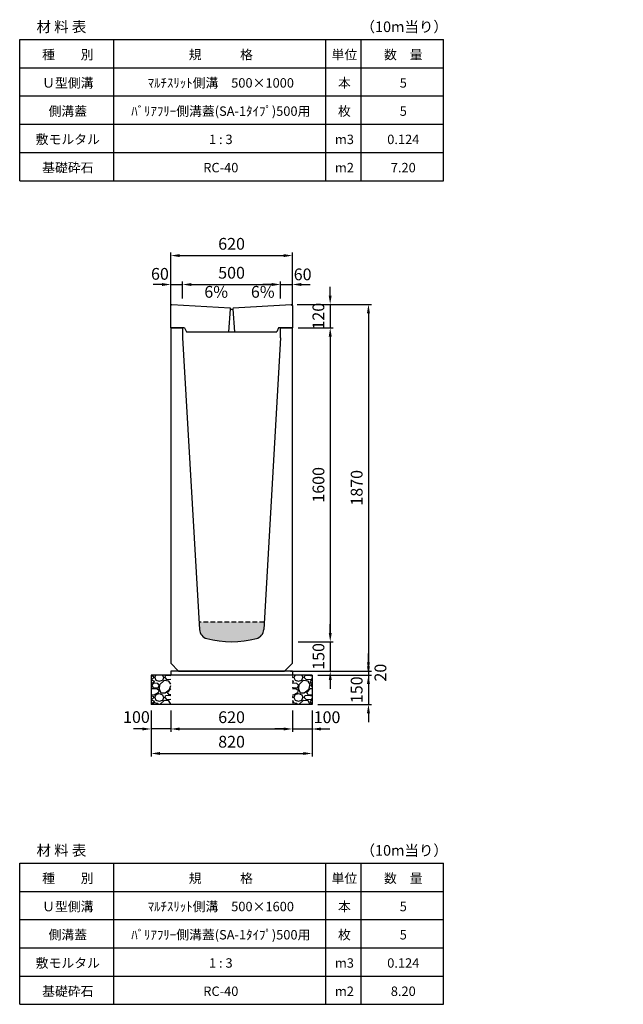
# Model space of a CAD drawing. Extents: x 0 to 17960, y 0 to 11291.
# Drawn here: x 0 to 3077, y 0 to 5021 of the extents above; entities that cross this region are included whole.
import ezdxf

# ---------------------------------------------------------------- set-up
doc = ezdxf.new("R2010")
doc.units = 0
doc.header["$LTSCALE"] = 0.5
doc.linetypes.add('HIDDEN2', pattern=[4.7625, 3.175, -1.5875])
doc.layers.get('0').update_dxf_attribs({"linetype": 'CONTINUOUS'})
doc.layers.get('DEFPOINTS').update_dxf_attribs({"linetype": 'CONTINUOUS'})
doc.layers.add('寸法引出', color=2, linetype='CONTINUOUS')
doc.layers.add('鉄筋', color=4, linetype='CONTINUOUS')
doc.styles.add('SANWA', font='txt')
doc.dimstyles.new('SANWA', dxfattribs={"dimscale": 0, "dimtxt": 2, "dimasz": 1.5, "dimexe": 0.5, "dimexo": 1, "dimgap": 1, "dimtad": 1, "dimdec": 4, "dimdsep": 46, "dimtxsty": 'SANWA', "dimcen": 0, "dimclrd": 2, "dimclre": 2, "dimclrt": 2, "dimadec": 0, "dimazin": 0, "dimtfac": 1, "dimtdec": 4, "dimtix": 1, "dimtmove": 0, "dimatfit": 3, "dimfxl": 0, "dimtolj": 1, "dimtzin": 0, "dimarcsym": 0})

# ---------------------------------------------------------------- blocks, each defined once
blk = doc.blocks.new('*D77')
at = {"layer": 'DEFPOINTS', "color": 0}
for p in [(770, 1529), (1390, 1529), (1390, 1404)]:
    blk.add_point(p, dxfattribs=at)
at = {"layer": '寸法引出', "lineweight": -2}
for p, q in [((770, 1499), (770, 1389)), ((1390, 1499), (1390, 1389)), ((815, 1404), (1345, 1404))]:
    blk.add_line(p, q, dxfattribs=at)
at = {"layer": '寸法引出'}
for points in [[(815, 1411.5), (815, 1396.5), (770, 1404)], [(1345, 1411.5), (1345, 1396.5), (1390, 1404)]]:
    blk.add_solid(points, dxfattribs=at)
at = {"layer": '寸法引出', "insert": (1080, 1464), "char_height": 60, "attachment_point": 5, "style": 'SANWA'}
blk.add_mtext('\\A1;620', dxfattribs=at)
blk = doc.blocks.new('*D78')
at = {"layer": 'DEFPOINTS', "color": 0}
for p in [(1390, 1529), (1490, 1529), (1490, 1404)]:
    blk.add_point(p, dxfattribs=at)
at = {"layer": '寸法引出', "lineweight": -2}
for p, q in [((1390, 1499), (1390, 1389)), ((1490, 1499), (1490, 1389)), ((1345, 1404), (1300, 1404)), ((1390, 1404), (1490, 1404)), ((1535, 1404), (1580, 1404))]:
    blk.add_line(p, q, dxfattribs=at)
at = {"layer": '寸法引出'}
for points in [[(1345, 1411.5), (1345, 1396.5), (1390, 1404)], [(1535, 1411.5), (1535, 1396.5), (1490, 1404)]]:
    blk.add_solid(points, dxfattribs=at)
at = {"layer": '寸法引出', "insert": (1566.6, 1464), "char_height": 60, "attachment_point": 5, "style": 'SANWA'}
blk.add_mtext('\\A1;100', dxfattribs=at)
blk = doc.blocks.new('*D79')
at = {"layer": 'DEFPOINTS', "color": 0}
for p in [(670, 1529), (770, 1529), (670, 1404)]:
    blk.add_point(p, dxfattribs=at)
at = {"layer": '寸法引出', "lineweight": -2}
for p, q in [((670, 1499), (670, 1389)), ((770, 1499), (770, 1389)), ((625, 1404), (580, 1404)), ((770, 1404), (670, 1404)), ((815, 1404), (860, 1404))]:
    blk.add_line(p, q, dxfattribs=at)
at = {"layer": '寸法引出'}
for points in [[(625, 1411.5), (625, 1396.5), (670, 1404)], [(815, 1411.5), (815, 1396.5), (770, 1404)]]:
    blk.add_solid(points, dxfattribs=at)
at = {"layer": '寸法引出', "insert": (595.1, 1464.8), "char_height": 60, "attachment_point": 5, "style": 'SANWA'}
blk.add_mtext('\\A1;100', dxfattribs=at)
blk = doc.blocks.new('*D80')
at = {"layer": 'DEFPOINTS', "color": 0}
for p in [(670, 1529), (1490, 1529), (1490, 1279)]:
    blk.add_point(p, dxfattribs=at)
at = {"layer": '寸法引出', "lineweight": -2}
for p, q in [((670, 1499), (670, 1264)), ((1490, 1499), (1490, 1264)), ((715, 1279), (1445, 1279))]:
    blk.add_line(p, q, dxfattribs=at)
at = {"layer": '寸法引出'}
for points in [[(715, 1286.5), (715, 1271.5), (670, 1279)], [(1445, 1286.5), (1445, 1271.5), (1490, 1279)]]:
    blk.add_solid(points, dxfattribs=at)
at = {"layer": '寸法引出', "insert": (1080, 1339), "char_height": 60, "attachment_point": 5, "style": 'SANWA'}
blk.add_mtext('\\A1;820', dxfattribs=at)
blk = doc.blocks.new('*D81')
at = {"layer": 'DEFPOINTS', "color": 0}
for p in [(1390, 1699), (1490, 1679), (1777.6, 1679)]:
    blk.add_point(p, dxfattribs=at)
at = {"layer": '寸法引出', "lineweight": -2}
for p, q in [((1777.6, 1744), (1777.6, 1789)), ((1420, 1699), (1792.6, 1699)), ((1520, 1679), (1792.6, 1679)), ((1777.6, 1699), (1777.6, 1679)), ((1777.6, 1634), (1777.6, 1589))]:
    blk.add_line(p, q, dxfattribs=at)
at = {"layer": '寸法引出'}
for points in [[(1770.1, 1744), (1785.1, 1744), (1777.6, 1699)], [(1770.1, 1634), (1785.1, 1634), (1777.6, 1679)]]:
    blk.add_solid(points, dxfattribs=at)
at = {"layer": '寸法引出', "insert": (1838.7, 1691.2), "char_height": 60, "attachment_point": 5, "rotation": 90, "style": 'SANWA'}
blk.add_mtext('\\A1;20', dxfattribs=at)
blk = doc.blocks.new('*D76')
at = {"layer": 'DEFPOINTS', "color": 0}
for p in [(1490, 1679), (1490, 1529), (1777.6, 1529)]:
    blk.add_point(p, dxfattribs=at)
at = {"layer": '寸法引出', "lineweight": -2}
for p, q in [((1777.6, 1724), (1777.6, 1769)), ((1520, 1679), (1792.6, 1679)), ((1777.6, 1679), (1777.6, 1529)), ((1520, 1529), (1792.6, 1529)), ((1777.6, 1484), (1777.6, 1439))]:
    blk.add_line(p, q, dxfattribs=at)
at = {"layer": '寸法引出'}
for points in [[(1770.1, 1724), (1785.1, 1724), (1777.6, 1679)], [(1770.1, 1484), (1785.1, 1484), (1777.6, 1529)]]:
    blk.add_solid(points, dxfattribs=at)
at = {"layer": '寸法引出', "insert": (1717.6, 1604), "char_height": 60, "attachment_point": 5, "rotation": 90, "style": 'SANWA'}
blk.add_mtext('\\A1;150', dxfattribs=at)
blk = doc.blocks.new('*D94')
at = {"layer": 'DEFPOINTS', "color": 0}
for p in [(1384, 3569), (1350, 1699), (1777.6, 1699)]:
    blk.add_point(p, dxfattribs=at)
at = {"layer": '寸法引出', "lineweight": -2}
for p, q in [((1414, 3569), (1792.6, 3569)), ((1777.6, 3524), (1777.6, 1744)), ((1380, 1699), (1792.6, 1699))]:
    blk.add_line(p, q, dxfattribs=at)
at = {"layer": '寸法引出'}
for points in [[(1770.1, 3524), (1785.1, 3524), (1777.6, 3569)], [(1770.1, 1744), (1785.1, 1744), (1777.6, 1699)]]:
    blk.add_solid(points, dxfattribs=at)
at = {"layer": '寸法引出', "insert": (1717.6, 2634), "char_height": 60, "attachment_point": 5, "rotation": 90, "style": 'SANWA'}
blk.add_mtext('\\A1;1870', dxfattribs=at)
blk = doc.blocks.new('*D95')
at = {"layer": 'DEFPOINTS', "color": 0}
for p in [(1390, 3449), (1390, 1849), (1582.9, 1849)]:
    blk.add_point(p, dxfattribs=at)
at = {"layer": '寸法引出', "lineweight": -2}
for p, q in [((1420, 3449), (1597.9, 3449)), ((1582.9, 3404), (1582.9, 1894)), ((1420, 1849), (1597.9, 1849))]:
    blk.add_line(p, q, dxfattribs=at)
at = {"layer": '寸法引出'}
for points in [[(1575.4, 3404), (1590.4, 3404), (1582.9, 3449)], [(1575.4, 1894), (1590.4, 1894), (1582.9, 1849)]]:
    blk.add_solid(points, dxfattribs=at)
at = {"layer": '寸法引出', "insert": (1522.9, 2649), "char_height": 60, "attachment_point": 5, "rotation": 90, "style": 'SANWA'}
blk.add_mtext('\\A1;1600', dxfattribs=at)
blk = doc.blocks.new('*D165')
at = {"layer": 'DEFPOINTS', "color": 0}
for p in [(1384, 3569), (1390, 3449), (1582.5, 3449)]:
    blk.add_point(p, dxfattribs=at)
at = {"layer": '寸法引出', "lineweight": -2}
for p, q in [((1582.5, 3614), (1582.5, 3659)), ((1414, 3569), (1597.5, 3569)), ((1582.5, 3569), (1582.5, 3449)), ((1420, 3449), (1597.5, 3449)), ((1582.5, 3404), (1582.5, 3359))]:
    blk.add_line(p, q, dxfattribs=at)
at = {"layer": '寸法引出'}
for points in [[(1575, 3614), (1590, 3614), (1582.5, 3569)], [(1575, 3404), (1590, 3404), (1582.5, 3449)]]:
    blk.add_solid(points, dxfattribs=at)
at = {"layer": '寸法引出', "insert": (1522.5, 3509), "char_height": 60, "attachment_point": 5, "rotation": 90, "style": 'SANWA'}
blk.add_mtext('\\A1;120', dxfattribs=at)
blk = doc.blocks.new('*D222')
at = {"layer": 'DEFPOINTS', "color": 0}
for p in [(1390, 3818), (770, 3647.7), (1390, 3647.7)]:
    blk.add_point(p, dxfattribs=at)
at = {"layer": '寸法引出', "lineweight": -2}
for p, q in [((770, 3677.7), (770, 3833)), ((815, 3818), (1345, 3818)), ((1390, 3677.7), (1390, 3833))]:
    blk.add_line(p, q, dxfattribs=at)
at = {"layer": '寸法引出'}
for points in [[(815, 3825.5), (815, 3810.5), (770, 3818)], [(1345, 3825.5), (1345, 3810.5), (1390, 3818)]]:
    blk.add_solid(points, dxfattribs=at)
at = {"layer": '寸法引出', "insert": (1080, 3878), "char_height": 60, "attachment_point": 5, "style": 'SANWA'}
blk.add_mtext('\\A1;620', dxfattribs=at)
blk = doc.blocks.new('*D223')
at = {"layer": 'DEFPOINTS', "color": 0}
for p in [(830, 3670.5), (830, 3569), (770, 3533.7)]:
    blk.add_point(p, dxfattribs=at)
at = {"layer": '寸法引出', "lineweight": -2}
for p, q in [((725, 3670.5), (680, 3670.5)), ((770, 3563.7), (770, 3685.5)), ((770, 3670.5), (830, 3670.5)), ((830, 3599), (830, 3685.5)), ((875, 3670.5), (920, 3670.5))]:
    blk.add_line(p, q, dxfattribs=at)
at = {"layer": '寸法引出'}
for points in [[(725, 3678), (725, 3663), (770, 3670.5)], [(875, 3678), (875, 3663), (830, 3670.5)]]:
    blk.add_solid(points, dxfattribs=at)
at = {"layer": '寸法引出', "insert": (714.8, 3724.8), "char_height": 60, "attachment_point": 5, "style": 'SANWA'}
blk.add_mtext('\\A1;60', dxfattribs=at)
blk = doc.blocks.new('*D224')
at = {"layer": 'DEFPOINTS', "color": 0}
for p in [(1330, 3670.5), (830, 3569), (1330, 3569)]:
    blk.add_point(p, dxfattribs=at)
at = {"layer": '寸法引出', "lineweight": -2}
for p, q in [((830, 3599), (830, 3685.5)), ((875, 3670.5), (1285, 3670.5)), ((1330, 3599), (1330, 3685.5))]:
    blk.add_line(p, q, dxfattribs=at)
at = {"layer": '寸法引出'}
for points in [[(875, 3678), (875, 3663), (830, 3670.5)], [(1285, 3678), (1285, 3663), (1330, 3670.5)]]:
    blk.add_solid(points, dxfattribs=at)
at = {"layer": '寸法引出', "insert": (1080, 3730.5), "char_height": 60, "attachment_point": 5, "style": 'SANWA'}
blk.add_mtext('\\A1;500', dxfattribs=at)
blk = doc.blocks.new('*D225')
at = {"layer": 'DEFPOINTS', "color": 0}
for p in [(1390, 3670.5), (1330, 3569), (1390, 3533.7)]:
    blk.add_point(p, dxfattribs=at)
at = {"layer": '寸法引出', "lineweight": -2}
for p, q in [((1285, 3670.5), (1240, 3670.5)), ((1330, 3599), (1330, 3685.5)), ((1330, 3670.5), (1390, 3670.5)), ((1390, 3563.7), (1390, 3685.5)), ((1435, 3670.5), (1480, 3670.5))]:
    blk.add_line(p, q, dxfattribs=at)
at = {"layer": '寸法引出'}
for points in [[(1285, 3678), (1285, 3663), (1330, 3670.5)], [(1435, 3678), (1435, 3663), (1390, 3670.5)]]:
    blk.add_solid(points, dxfattribs=at)
at = {"layer": '寸法引出', "insert": (1442.2, 3722.2), "char_height": 60, "attachment_point": 5, "style": 'SANWA'}
blk.add_mtext('\\A1;60', dxfattribs=at)
blk = doc.blocks.new('*D270')
at = {"layer": 'DEFPOINTS', "color": 0}
for p in [(1582.9, 1849), (1350, 1699), (1582.9, 1699)]:
    blk.add_point(p, dxfattribs=at)
at = {"layer": '寸法引出', "lineweight": -2}
for p, q in [((1582.9, 1894), (1582.9, 1939)), ((1552.9, 1849), (1567.9, 1849)), ((1582.9, 1849), (1582.9, 1699)), ((1380, 1699), (1597.9, 1699)), ((1582.9, 1654), (1582.9, 1609))]:
    blk.add_line(p, q, dxfattribs=at)
at = {"layer": '寸法引出'}
for points in [[(1575.4, 1894), (1590.4, 1894), (1582.9, 1849)], [(1575.4, 1654), (1590.4, 1654), (1582.9, 1699)]]:
    blk.add_solid(points, dxfattribs=at)
at = {"layer": '寸法引出', "insert": (1522.9, 1774), "char_height": 60, "attachment_point": 5, "rotation": 90, "style": 'SANWA'}
blk.add_mtext('\\A1;150', dxfattribs=at)

msp = doc.modelspace()

# ---------------------------------------------------------------- hatches: boundary and pattern name
at = {"ltscale": 15}
h = msp.add_hatch(dxfattribs=at)
h.set_pattern_fill('AR-CONC', color=4, scale=0.3)
h.paths.add_polyline_path([(953.70409, 1865.22523, 0.1283773355), (1206.29587, 1865.22523, 0.3251413554), (1243.5822, 1910.70553), (1245.80643, 1949.0117), (914.19353, 1949.0117), (916.41776, 1910.70553, 0.3251413554)])
h.paths.add_polyline_path([(4113.70408, 1781.21353, 0.1283773355), (4366.29585, 1781.21353, 0.3251413554), (4403.58219, 1826.69383), (4405.80642, 1865), (4074.19352, 1865), (4076.41774, 1826.69383, 0.3251413554)])
h.paths.add_polyline_path([(7273.70413, 1681.21353, 0.1283773355), (7526.2959, 1681.21353, 0.3251413554), (7563.58224, 1726.69383), (7565.96194, 1767.67768), (7234.03808, 1767.67768), (7236.41779, 1726.69383, 0.3251413554)])
h.paths.add_polyline_path([(10433.70409, 1581.21353, 0.1283773355), (10686.29587, 1581.21353, 0.3251413554), (10723.5822, 1626.69383), (10725.80643, 1665), (10394.19353, 1665), (10396.41776, 1626.69383, 0.3251413554)])
h.paths.add_polyline_path([(13554.19353, 1565), (13556.41776, 1526.69383, 0.3251413554), (13593.70409, 1481.21353, 0.1283773355), (13846.29587, 1481.21353, 0.3251413554), (13883.5822, 1526.69383), (13885.80643, 1565)])
at = {"layer": '鉄筋'}
h = msp.add_hatch(dxfattribs=at)
h.set_pattern_fill('GRAVEL', color=256, scale=4)
h.set_pattern_definition([(228.01279, (-15776.848, 40.612), (-812.8, -914.4), [13.66886, -1353.21935]), (184.96974, (-15785.992, 30.4517), (1219.1999995, 101.6000058), [23.4562, -2322.16196]), (132.510447, (-15809.36, 28.42), (1016.0000004, -1117.5999996), [16.53926, -1637.3889]), (267.27369, (-15848.984, 3.0197), (101.6000002, 2032), [21.3602, -2114.6575]), (292.833654, (-15850, -18.3163), (-508, 1219.2), [20.94535, -2073.5923]), (357.27369, (-15841.872, -37.6203), (-2032, 101.6000002), [21.3602, -2114.6575]), (37.69424, (-15820.536, -38.6363), (-1320.79999994, -1016.0000001), [28.24775, -2796.5246]), (72.255328, (-15798.184, -21.3643), (711.2000002, 2235.1999999), [26.6688, -2640.21026]), (121.429566, (-15790.056, 4.0357), (-812.8000001, 1320.7999999), [21.4325, -2121.82183]), (175.23636, (-15801.232, 22.324), (1117.6, -101.6), [24.46853, -1198.9575]), (222.397438, (-15825.616, 24.3557), (-1219.19999996, -1117.60000004), [31.6431, -3132.6709]), (138.814075, (-15748.4, 2.004), (-711.2, 609.6), [10.8002, -1069.22263]), (171.469234, (-15756.528, 9.1157), (1320.8, -203.1999998), [20.5473, -2034.18556]), (225, (-15776.85, 12.164), (-1e-14, -101.6), [14.3684, -129.3157]), (203.19859, (-15783.96, 24.356), (508, 203.2), [7.73765, -766.0249]), (291.80141, (-15791.072, 21.308), (-101.6, 304.8), [10.9426, -536.1901]), (30.96376, (-15787.008, 11.148), (304.8, 203.2), [17.7728, -574.6519]), (161.56505, (-15771.768, 20.292), (203.2, -101.6), [12.8515, -308.4359]), (16.38954, (-15850, 21.3077), (1016, 304.8), [18.0035, -1782.35307]), (70.346176, (-15832.728, 26.388), (-406.4, -1117.6), [15.10396, -1495.2886]), (293.19859, (-15771.768, 40.612), (-203.2, 508), [15.4752, -758.28734]), (343.61046, (-15765.672, 26.3877), (-1016, 304.8), [18.0035, -1782.35307]), (339.443955, (-15850, -41.684), (-508, 203.2), [17.3614, -850.7094]), (294.77514, (-15833.744, -47.78), (-508.0000006, 1117.5999997), [14.5469, -1440.14374]), (66.80141, (-15770.752, -60.988), (203.2, 508), [15.4752, -758.28734]), (17.354025, (-15764.656, -46.7643), (-1320.8, -406.4), [17.0313, -1686.09504]), (69.443955, (-15820.536, -60.988), (-203.2, -508), [8.6807, -859.3901]), (101.30993, (-15776.848, -60.988), (-101.6, 406.4), [5.1806, -512.8798]), (165.96376, (-15777.864, -55.908), (304.8, -101.6), [20.94535, -397.9622]), (186.009006, (-15798.184, -50.8283), (1016, 101.6), [19.4107, -1921.6546]), (303.69007, (-15787.008, 2.004), (-101.6, 203.2), [14.65296, -351.67105]), (353.157227, (-15778.88, -10.1883), (1727.2, -203.1999999), [25.58227, -2532.64036]), (60.945396, (-15753.48, -13.236), (-406.4, -711.2), [10.46033, -1035.5757]), (90, (-15748.4, -4.09), (-101.6, 101.6), [6.096, -95.504]), (120.256437, (-15800.216, -47.78), (406.4, -711.2), [14.1147, -1397.35763]), (48.01279, (-15807.328, -35.588), (812.8, 914.4), [27.3377, -1339.5505]), (0, (-15789.04, -15.27), (101.6, 101.6), [26.416, -75.184]), (325.304846, (-15762.624, -15.268), (1016.0000004, -711.1999995), [16.0644, -1590.37267]), (254.0546, (-15749.416, -24.412), (-101.6, -406.4), [14.79316, -724.866]), (207.645975, (-15753.48, -38.6363), (-1930.4000001, -1015.9999999), [24.0858, -2384.4986]), (175.42608, (-15774.816, -49.8123), (-1320.8, 101.6), [25.4812, -2522.63386])])
h.paths.add_polyline_path([(769.99998, 1679.0117), (669.99998, 1679.0117), (669.99998, 1529.0117), (769.99998, 1529.0117)])
h = msp.add_hatch(dxfattribs=at)
h.set_pattern_fill('GRAVEL', color=256, scale=4)
h.set_pattern_definition([(228.01279, (-15676.848, 40.612), (-812.8, -914.4), [13.66886, -1353.21935]), (184.96974, (-15685.992, 30.4517), (1219.1999995, 101.6000058), [23.4562, -2322.16196]), (132.510447, (-15709.36, 28.42), (1016.0000004, -1117.5999996), [16.53926, -1637.3889]), (267.27369, (-15748.984, 3.0197), (101.6000002, 2032), [21.3602, -2114.6575]), (292.833654, (-15750, -18.3163), (-508, 1219.2), [20.94535, -2073.5923]), (357.27369, (-15741.872, -37.6203), (-2032, 101.6000002), [21.3602, -2114.6575]), (37.69424, (-15720.536, -38.6363), (-1320.79999994, -1016.0000001), [28.24775, -2796.5246]), (72.255328, (-15698.184, -21.3643), (711.2000002, 2235.1999999), [26.6688, -2640.21026]), (121.429566, (-15690.056, 4.0357), (-812.8000001, 1320.7999999), [21.4325, -2121.82183]), (175.23636, (-15701.232, 22.324), (1117.6, -101.6), [24.46853, -1198.9575]), (222.397438, (-15725.616, 24.3557), (-1219.19999996, -1117.60000004), [31.6431, -3132.6709]), (138.814075, (-15648.4, 2.004), (-711.2, 609.6), [10.8002, -1069.22263]), (171.469234, (-15656.528, 9.1157), (1320.8, -203.1999998), [20.5473, -2034.18556]), (225, (-15676.85, 12.164), (-1e-14, -101.6), [14.3684, -129.3157]), (203.19859, (-15683.96, 24.356), (508, 203.2), [7.73765, -766.0249]), (291.80141, (-15691.072, 21.308), (-101.6, 304.8), [10.9426, -536.1901]), (30.96376, (-15687.008, 11.148), (304.8, 203.2), [17.7728, -574.6519]), (161.56505, (-15671.768, 20.292), (203.2, -101.6), [12.8515, -308.4359]), (16.38954, (-15750, 21.3077), (1016, 304.8), [18.0035, -1782.35307]), (70.346176, (-15732.728, 26.388), (-406.4, -1117.6), [15.10396, -1495.2886]), (293.19859, (-15671.768, 40.612), (-203.2, 508), [15.4752, -758.28734]), (343.61046, (-15665.672, 26.3877), (-1016, 304.8), [18.0035, -1782.35307]), (339.443955, (-15750, -41.684), (-508, 203.2), [17.3614, -850.7094]), (294.77514, (-15733.744, -47.78), (-508.0000006, 1117.5999997), [14.5469, -1440.14374]), (66.80141, (-15670.752, -60.988), (203.2, 508), [15.4752, -758.28734]), (17.354025, (-15664.656, -46.7643), (-1320.8, -406.4), [17.0313, -1686.09504]), (69.443955, (-15720.536, -60.988), (-203.2, -508), [8.6807, -859.3901]), (101.30993, (-15676.848, -60.988), (-101.6, 406.4), [5.1806, -512.8798]), (165.96376, (-15677.864, -55.908), (304.8, -101.6), [20.94535, -397.9622]), (186.009006, (-15698.184, -50.8283), (1016, 101.6), [19.4107, -1921.6546]), (303.69007, (-15687.008, 2.004), (-101.6, 203.2), [14.65296, -351.67105]), (353.157227, (-15678.88, -10.1883), (1727.2, -203.1999999), [25.58227, -2532.64036]), (60.945396, (-15653.48, -13.236), (-406.4, -711.2), [10.46033, -1035.5757]), (90, (-15648.4, -4.09), (-101.6, 101.6), [6.096, -95.504]), (120.256437, (-15700.216, -47.78), (406.4, -711.2), [14.1147, -1397.35763]), (48.01279, (-15707.328, -35.588), (812.8, 914.4), [27.3377, -1339.5505]), (0, (-15689.04, -15.27), (101.6, 101.6), [26.416, -75.184]), (325.304846, (-15662.624, -15.268), (1016.0000004, -711.1999995), [16.0644, -1590.37267]), (254.0546, (-15649.416, -24.412), (-101.6, -406.4), [14.79316, -724.866]), (207.645975, (-15653.48, -38.6363), (-1930.4000001, -1015.9999999), [24.0858, -2384.4986]), (175.42608, (-15674.816, -49.8123), (-1320.8, 101.6), [25.4812, -2522.63386])])
h.paths.add_polyline_path([(1489.99998, 1679.0117), (1389.99998, 1679.0117), (1389.99998, 1529.0117), (1489.99998, 1529.0117)])

# ---------------------------------------------------------------- linework, layer by layer
at = {"color": 0}
for p, q in [((-0.00002, 4920), (2159.99998, 4920)), ((-0.00002, 4776), (2159.99998, 4776)), ((-0.00002, 4632), (2159.99998, 4632)), ((-0.00002, 4488), (2159.99998, 4488)), ((-0.00002, 4344), (2159.99998, 4344)), ((-0.00002, 4200), (2159.99998, 4200)), ((-0.00002, 720), (2159.99998, 720)), ((-0.00002, 576), (2159.99998, 576)), ((-0.00002, 432), (2159.99998, 432)), ((-0.00002, 288), (2159.99998, 288)), ((-0.00002, 144), (2159.99998, 144)), ((-0.00002, 0), (2159.99998, 0))]:
    msp.add_line(p, q, dxfattribs=at)
for p, q in [((-0.00002, 4200), (-0.00002, 4920)), ((479.99998, 4200), (479.99998, 4920)), ((1559.99998, 4200), (1559.99998, 4920)), ((1739.99998, 4200), (1739.99998, 4920)), ((2159.99998, 4200), (2159.99998, 4920)), ((769.99998, 3563.0117), (775.99998, 3569.0117)), ((775.99998, 3569.0117), (1072.49998, 3550.8617)), ((1087.49998, 3550.8617), (1383.99998, 3569.0117)), ((1383.99998, 3569.0117), (1389.99998, 3563.0117)), ((769.99998, 3449.0117), (769.99998, 3563.0117)), ((1389.99998, 3563.0117), (1389.99998, 3449.0117)), ((840.00001, 3449.0117), (769.99998, 3449.0117)), ((1389.99998, 3449.0117), (1320.00001, 3449.0117)), ((669.99998, 1679.0117), (669.99998, 1529.0117)), ((769.99998, 1699.0117), (769.99998, 1679.0117)), ((1389.99998, 1699.0117), (1389.99998, 1679.0117)), ((1489.99998, 1679.0117), (1489.99998, 1529.0117)), ((-0.00002, 0), (-0.00002, 720)), ((479.99998, 0), (479.99998, 720)), ((1559.99998, 0), (1559.99998, 720)), ((1739.99998, 0), (1739.99998, 720)), ((2159.99998, 0), (2159.99998, 720))]:
    msp.add_line(p, q)
at = {"ltscale": 15}
for p, q in [((1073.49998, 3544.8617), (1064.99998, 3430.0117)), ((1072.49998, 3550.8617), (1073.49998, 3544.8617)), ((1073.49998, 3544.8617), (1086.49998, 3544.8617)), ((1087.49998, 3550.8617), (1086.49998, 3544.8617)), ((1086.49998, 3544.8617), (1094.99998, 3430.0117))]:
    msp.add_line(p, q, dxfattribs=at)
at = {"ltscale": 30}
for p, q in [((829.99998, 3449.0117), (769.99998, 3449.0117)), ((769.99998, 3449.0117), (769.99998, 1739.0117)), ((829.99998, 3449.0117), (829.99998, 3399.0117)), ((1329.99998, 3399.0117), (1329.99998, 3449.0117)), ((1389.99998, 3449.0117), (1329.99998, 3449.0117)), ((1389.99998, 1739.0117), (1389.99998, 3449.0117)), ((829.99998, 3399.0117), (916.41776, 1910.70553)), ((1329.99998, 3399.0117), (1243.5822, 1910.70553)), ((769.99998, 1739.0117), (809.99998, 1699.0117)), ((1349.99998, 1699.0117), (1389.99998, 1739.0117)), ((809.99998, 1699.0117), (1349.99998, 1699.0117))]:
    msp.add_line(p, q, dxfattribs=at)
at = {"ltscale": 25}
for p, q in [((769.99998, 3449.0117), (829.99998, 3449.0117)), ((1329.99998, 3449.0117), (1389.99998, 3449.0117))]:
    msp.add_line(p, q, dxfattribs=at)
at = {"linetype": 'Continuous'}
for p, q in [((840.00001, 3449.0117), (850.00001, 3430.0117)), ((850.00001, 3430.0117), (1310.00001, 3430.0117)), ((1320.00001, 3449.0117), (1310.00001, 3430.0117))]:
    msp.add_line(p, q, dxfattribs=at)
at = {"color": 0, "linetype": 'HIDDEN2', "ltscale": 15}
msp.add_line((1245.80643, 1949.0117), (914.19353, 1949.0117), dxfattribs=at)
at = {"ltscale": 20}
for p, q in [((1489.99998, 1679.0117), (669.99998, 1679.0117)), ((1389.99998, 1699.0117), (769.99998, 1699.0117)), ((1489.99998, 1529.0117), (669.99998, 1529.0117))]:
    msp.add_line(p, q, dxfattribs=at)
at = {"ltscale": 30}
for centre, radius, start, end in [((966.33368, 1913.60387), 50, 183.32312045, 255.36906696), ((1193.66628, 1913.60387), 50, 284.63093304, 356.67687955), ((1079.99998, 2349.0117), 500, 255.36906696, 284.63093304)]:
    msp.add_arc(centre, radius, start, end, dxfattribs=at)

# ---------------------------------------------------------------- texts
at = {"attachment_point": 5, "style": 'SANWA'}
for s, insert, char_height in [('\\A1;（10m当り）', (1959.92396, 4984.87455), 54), ('\\A1;材 料 表', (212.73382, 4984.87455), 54), ('\\A1;種\u3000\u3000別', (245.18165, 4842.64221), 48), ('\\A1;規\u3000\u3000\u3000格', (1025.18165, 4842.64221), 48), ('\\A1;単位', (1655.18165, 4842.64221), 48), ('\\A1;数\u3000量', (1955.18165, 4842.64221), 48), ('\\A1;Ｕ型側溝', (245.18165, 4698.64221), 48), ('\\A1;ﾏﾙﾁｽﾘｯﾄ側溝\u3000500×1000', (1025.18165, 4698.64221), 48), ('\\A1;本', (1655.18165, 4698.64221), 48), ('\\A1;5', (1955.18165, 4698.64221), 48), ('\\A1;側溝蓋', (245.18165, 4554.64221), 48), ('\\A1;ﾊﾞﾘｱﾌﾘｰ側溝蓋(SA-1ﾀｲﾌﾟ)500用', (1025.18165, 4554.64221), 48), ('\\A1;枚', (1655.18165, 4554.64221), 48), ('\\A1;5', (1955.18165, 4554.64221), 48), ('\\A1;敷モルタル', (245.18165, 4410.64221), 48), ('\\A1;1 : 3', (1025.18165, 4410.64221), 48), ('\\A1;m3', (1655.18165, 4410.64221), 48), ('\\A1;0.124', (1955.18165, 4410.64221), 48), ('\\A1;基礎砕石', (245.18165, 4266.64221), 48), ('\\A1;RC-40', (1025.18165, 4266.64221), 48), ('\\A1;m2', (1655.18165, 4266.64221), 48), ('\\A1;7.20', (1955.18165, 4266.64221), 48), ('\\A1;材 料 表', (212.73382, 784.87455), 54), ('\\A1;（10m当り）', (1959.92396, 784.87455), 54), ('\\A1;種\u3000\u3000別', (245.18165, 642.64221), 48), ('\\A1;規\u3000\u3000\u3000格', (1025.18165, 642.64221), 48), ('\\A1;単位', (1655.18165, 642.64221), 48), ('\\A1;数\u3000量', (1955.18165, 642.64221), 48), ('\\A1;Ｕ型側溝', (245.18165, 498.64221), 48), ('\\A1;ﾏﾙﾁｽﾘｯﾄ側溝\u3000500×1600', (1025.18165, 498.64221), 48), ('\\A1;本', (1655.18165, 498.64221), 48), ('\\A1;5', (1955.18165, 498.64221), 48), ('\\A1;側溝蓋', (245.18165, 354.64221), 48), ('\\A1;ﾊﾞﾘｱﾌﾘｰ側溝蓋(SA-1ﾀｲﾌﾟ)500用', (1025.18165, 354.64221), 48), ('\\A1;枚', (1655.18165, 354.64221), 48), ('\\A1;5', (1955.18165, 354.64221), 48), ('\\A1;敷モルタル', (245.18165, 210.64221), 48), ('\\A1;1 : 3', (1025.18165, 210.64221), 48), ('\\A1;m3', (1655.18165, 210.64221), 48), ('\\A1;0.124', (1955.18165, 210.64221), 48), ('\\A1;基礎砕石', (245.18165, 66.64221), 48), ('\\A1;RC-40', (1025.18165, 66.64221), 48), ('\\A1;m2', (1655.18165, 66.64221), 48), ('\\A1;8.20', (1955.18165, 66.64221), 48)]:
    msp.add_mtext(s, dxfattribs=dict(at, insert=insert, char_height=char_height))
at = {"layer": '寸法引出', "ltscale": 15, "char_height": 60, "attachment_point": 4, "style": 'SANWA'}
for insert in [(941.11915, 3625.35601), (1178.58239, 3625.35601)]:
    msp.add_mtext('6%', dxfattribs=dict(at, insert=insert))

# ---------------------------------------------------------------- dimensions: what is measured, and where the dimension line sits
at = {"layer": '寸法引出'}
for base, p1, p2, picture, middle in [((1389.99997, 3818.02339), (769.99997, 3647.73024), (1389.99997, 3647.73024), '*D222', (1079.99997, 3878.02339)), ((1329.99997, 3670.54579), (829.99997, 3569.01168), (1329.99997, 3569.01168), '*D224', (1079.99997, 3730.54579)), ((1489.99998, 1279.0117), (669.99998, 1529.0117), (1489.99998, 1529.0117), '*D80', (1079.99998, 1339.0117)), ((1389.99998, 1404.0117), (769.99998, 1529.0117), (1389.99998, 1529.0117), '*D77', (1079.99998, 1464.0117))]:
    dim = msp.add_linear_dim(base=base, p1=p1, p2=p2, dimstyle='SANWA', override={"dimscale": 30, "dimclrd": 256, "dimclre": 256, "dimclrt": 256, "dimtmove": 2}, dxfattribs=at)
    dim.commit()
    dim.dimension.update_dxf_attribs({"geometry": picture, "text_midpoint": middle})
for base, p1, p2, picture, middle in [((829.99997, 3670.54579), (769.99997, 3533.73024), (829.99997, 3569.01168), '*D223', (714.82315, 3724.8259)), ((1389.99997, 3670.54579), (1329.99997, 3569.01168), (1389.99997, 3533.73024), '*D225', (1442.17044, 3722.20188)), ((669.99998, 1404.0117), (769.99998, 1529.0117), (669.99998, 1529.0117), '*D79', (595.07685, 1464.82408)), ((1489.99998, 1404.0117), (1389.99998, 1529.0117), (1489.99998, 1529.0117), '*D78', (1566.5939, 1464.02063))]:
    dim = msp.add_linear_dim(base=base, p1=p1, p2=p2, dimstyle='SANWA', override={"dimscale": 30, "dimclrd": 256, "dimclre": 256, "dimclrt": 256, "dimtmove": 2}, dxfattribs=at)
    dim.commit()
    dim.dimension.update_dxf_attribs({"geometry": picture, "text_midpoint": middle, "dimtype": 160})
for base, p1, p2, picture, middle in [((1582.47785, 3449.0117), (1383.99998, 3569.0117), (1389.99998, 3449.0117), '*D165', (1522.47785, 3509.0117)), ((1777.60344, 1699.0117), (1383.99998, 3569.0117), (1349.99998, 1699.0117), '*D94', (1717.60344, 2634.0117)), ((1582.88431, 1849.0117), (1389.99998, 3449.0117), (1389.99998, 1849.0117), '*D95', (1522.88431, 2649.0117)), ((1582.88431, 1699.0117), (1582.88431, 1849.0117), (1349.99998, 1699.0117), '*D270', (1522.88431, 1774.0117)), ((1777.63045, 1529.0117), (1489.99998, 1679.0117), (1489.99998, 1529.0117), '*D76', (1717.63045, 1604.0117))]:
    dim = msp.add_linear_dim(base=base, p1=p1, p2=p2, angle=90, dimstyle='SANWA', override={"dimscale": 30, "dimclrd": 256, "dimclre": 256, "dimclrt": 256, "dimtmove": 2}, dxfattribs=at)
    dim.commit()
    dim.dimension.update_dxf_attribs({"geometry": picture, "text_midpoint": middle})
dim = msp.add_linear_dim(base=(1777.63045, 1679.0117), p1=(1389.99998, 1699.0117), p2=(1489.99998, 1679.0117), angle=90, dimstyle='SANWA', override={"dimscale": 30, "dimclrd": 256, "dimclre": 256, "dimclrt": 256, "dimtmove": 2}, dxfattribs=at)
dim.commit()
dim.dimension.update_dxf_attribs({"geometry": '*D81', "text_midpoint": (1838.69297, 1691.21321), "dimtype": 160})

doc.saveas('drawing.dxf')
